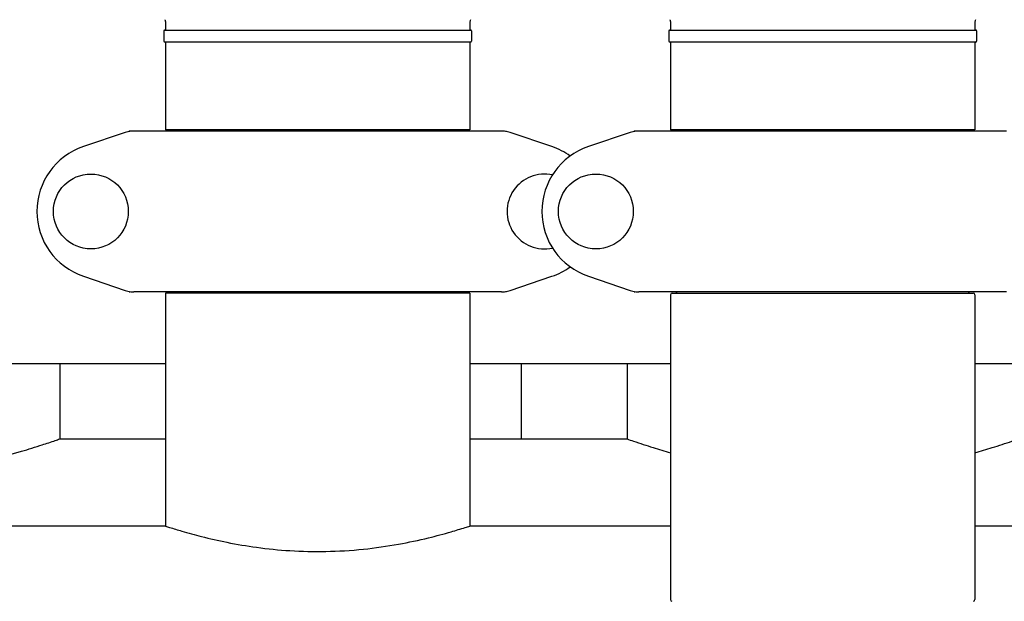
# Model space of a CAD drawing. Units: millimetres. Extents: x 30664 to 40707, y -409 to 6848.
# Drawn here: x 32456 to 32743, y 5215 to 5385 of the extents above; entities that cross this region are included whole.
import ezdxf

# ---------------------------------------------------------------- set-up
doc = ezdxf.new("R2010")
doc.units = ezdxf.units.MM
doc.layers.add('Equipo', color=7, linetype='Continuous')

msp = doc.modelspace()

# ---------------------------------------------------------------- linework, layer by layer
at = {"layer": 'Equipo'}
for p, q in [((32498.26, 5383.92), (32498.26, 5383.92)), ((32498.26, 5383.92), (32498.26, 5381.79)), ((32587.16, 5383.92), (32587.16, 5381.79)), ((32645.76, 5383.92), (32645.76, 5383.92)), ((32645.76, 5383.92), (32645.76, 5381.79)), ((32734.66, 5383.92), (32734.66, 5381.79)), ((32497.76, 5381.54), (32497.76, 5378.54)), ((32498.01, 5381.79), (32587.41, 5381.79)), ((32587.66, 5381.54), (32587.66, 5378.54)), ((32645.26, 5381.54), (32645.26, 5378.54)), ((32645.51, 5381.79), (32734.91, 5381.79)), ((32735.16, 5381.54), (32735.16, 5378.54)), ((32587.41, 5378.29), (32498.01, 5378.29)), ((32498.26, 5378.29), (32498.26, 5352.62)), ((32587.16, 5378.29), (32587.16, 5352.62)), ((32734.91, 5378.29), (32645.51, 5378.29)), ((32645.76, 5378.29), (32645.76, 5352.62)), ((32734.66, 5378.29), (32734.66, 5352.62)), ((32596.39, 5352.29), (32489.03, 5352.29)), ((32587.16, 5352.62), (32498.26, 5352.62)), ((32500.24, 5352.29), (32500.24, 5352.62)), ((32585.18, 5352.29), (32585.18, 5352.62)), ((32743.89, 5352.29), (32636.53, 5352.29)), ((32734.66, 5352.62), (32645.76, 5352.62)), ((32647.74, 5352.29), (32647.74, 5352.62)), ((32732.68, 5352.29), (32732.68, 5352.62)), ((32486.46, 5351.87), (32474.28, 5347.73)), ((32611.14, 5347.73), (32598.96, 5351.87)), ((32633.96, 5351.87), (32621.78, 5347.73)), ((32474.28, 5309.85), (32486.46, 5305.72)), ((32598.96, 5305.72), (32611.14, 5309.85)), ((32621.78, 5309.85), (32633.96, 5305.72)), ((32596.39, 5305.29), (32489.03, 5305.29)), ((32587.16, 5304.96), (32498.26, 5304.96)), ((32498.26, 5304.96), (32498.26, 5236.89)), ((32500.24, 5304.96), (32500.24, 5305.29)), ((32585.18, 5304.96), (32585.18, 5305.29)), ((32587.16, 5304.96), (32587.16, 5236.89)), ((32743.89, 5305.29), (32636.53, 5305.29)), ((32645.76, 5304.46), (32645.76, 5215.39)), ((32646.26, 5304.96), (32734.16, 5304.96)), ((32734.66, 5304.46), (32734.66, 5215.39)), ((32352.21, 5284.39), (32498.26, 5284.39)), ((32467.36, 5284.39), (32467.36, 5262.34)), ((32587.16, 5284.39), (32645.76, 5284.39)), ((32602.16, 5284.39), (32602.16, 5262.34)), ((32633.06, 5284.39), (32633.06, 5262.34)), ((32734.66, 5284.39), (32793.26, 5284.39)), ((32467.36, 5262.34), (32498.26, 5262.34)), ((32587.16, 5262.34), (32633.06, 5262.34)), ((32498.26, 5236.89), (32322.16, 5236.89)), ((32645.76, 5236.89), (32587.16, 5236.89)), ((32793.26, 5236.89), (32734.66, 5236.89))]:
    msp.add_line(p, q, dxfattribs=at)
for centre in [(32476.46, 5328.79), (32623.96, 5328.79)]:
    msp.add_circle(centre, 10.94, dxfattribs=at)
for centre, radius, start, end in [((32589.16, 5383.92), 2, 153.3558, 180), ((32736.66, 5383.92), 2, 153.3558, 180), ((32498.01, 5381.54), 0.25, 90, 180), ((32587.41, 5381.54), 0.25, 0, 90), ((32645.51, 5381.54), 0.25, 90, 180), ((32734.91, 5381.54), 0.25, 0, 90), ((32498.01, 5378.54), 0.25, 180, 270), ((32587.41, 5378.54), 0.25, 270, 0), ((32645.51, 5378.54), 0.25, 180, 270), ((32734.91, 5378.54), 0.25, 270, 0), ((32480.71, 5328.79), 20, 108.7612, 251.2388), ((32628.21, 5328.79), 20, 108.7612, 251.2388), ((32604.71, 5328.79), 20, 53.9757, 71.2388), ((32608.96, 5328.79), 10.94, 77.5456, 282.4544), ((32604.71, 5328.79), 20, 288.7612, 305.8601), ((32646.26, 5304.46), 0.5, 90, 180), ((32647.24, 5305.46), 0.5, 270, 340.0597), ((32733.18, 5305.46), 0.5, 199.9403, 270), ((32734.16, 5304.46), 0.5, 0, 90), ((32646.26, 5215.39), 0.5, 180, 258.7505), ((32734.16, 5215.39), 0.5, 281.2495, 0)]:
    msp.add_arc(centre, radius, start, end, dxfattribs=at)
for points, start_tangent, end_tangent in [([(32498.05, 5384.82), (32498.1, 5384.71), (32498.15, 5384.58), (32498.19, 5384.44), (32498.22, 5384.31), (32498.24, 5384.18), (32498.25, 5384.06), (32498.26, 5383.95), (32498.26, 5383.92)], (0.448379, -0.893844), (0.004933, -0.999988)), ([(32645.55, 5384.82), (32645.6, 5384.71), (32645.65, 5384.58), (32645.69, 5384.44), (32645.72, 5384.31), (32645.74, 5384.18), (32645.75, 5384.06), (32645.76, 5383.95), (32645.76, 5383.92)], (0.448379, -0.893844), (0.004933, -0.999988)), ([(32487.73, 5352.18), (32487.3, 5352.1), (32486.46, 5351.87)], (-0.986627, -0.162992), (-0.946867, -0.321625)), ([(32487.82, 5352.29), (32487.75, 5352.29), (32487.68, 5352.27), (32487.61, 5352.26)], (-1, -0.000015), (-0.946874, -0.321606)), ([(32488.16, 5352.24), (32487.73, 5352.18)], (-0.994053, -0.108896), (-0.986627, -0.162992)), ([(32489.03, 5352.29), (32488.16, 5352.24)], (-1, 0), (-0.994053, -0.108896)), ([(32598.96, 5351.87), (32598.12, 5352.1), (32597.26, 5352.24), (32596.39, 5352.29)], (-0.946867, 0.321625), (-1, 0)), ([(32597.6, 5352.29), (32597.67, 5352.29), (32597.74, 5352.27), (32597.81, 5352.26)], (1, 0.000007), (0.946875, -0.321601)), ([(32635.23, 5352.18), (32634.8, 5352.1), (32633.96, 5351.87)], (-0.986627, -0.162992), (-0.946867, -0.321625)), ([(32635.32, 5352.29), (32635.25, 5352.29), (32635.18, 5352.27), (32635.11, 5352.26)], (-1, -0.000015), (-0.946874, -0.321606)), ([(32635.66, 5352.24), (32635.23, 5352.18)], (-0.994053, -0.108896), (-0.986627, -0.162992)), ([(32636.53, 5352.29), (32635.66, 5352.24)], (-1, 0), (-0.994053, -0.108896)), ([(32486.46, 5305.72), (32487.3, 5305.48), (32488.16, 5305.34), (32489.03, 5305.29)], (0.946867, -0.321625), (1, 0)), ([(32487.61, 5305.32), (32487.68, 5305.31), (32487.75, 5305.29), (32487.82, 5305.29)], (0.946872, -0.321611), (1, -0.00002)), ([(32596.39, 5305.29), (32597.26, 5305.34), (32598.12, 5305.48), (32598.96, 5305.72)], (1, 0), (0.946867, 0.321625)), ([(32597.81, 5305.32), (32597.74, 5305.31), (32597.67, 5305.29), (32597.6, 5305.29)], (-0.946865, -0.321632), (-1, -0.000025)), ([(32633.96, 5305.72), (32634.8, 5305.48), (32635.66, 5305.34), (32636.53, 5305.29)], (0.946867, -0.321625), (1, 0)), ([(32635.11, 5305.32), (32635.18, 5305.31), (32635.25, 5305.29), (32635.32, 5305.29)], (0.946872, -0.321611), (1, -0.00002)), ([(32353.06, 5262.34), (32354.28, 5261.91), (32357.88, 5260.7), (32363.68, 5258.9), (32371.38, 5256.82), (32380.76, 5254.76), (32391.46, 5253.08), (32403.21, 5252.08), (32415.32, 5252.01), (32427.29, 5252.88), (32438.34, 5254.51), (32448.12, 5256.59), (32456.19, 5258.74), (32462.28, 5260.62), (32466.07, 5261.89), (32467.36, 5262.34)], (0.943006, -0.332774), (0.943006, 0.332774)), ([(32633.06, 5262.34), (32634.94, 5261.69), (32640.66, 5259.82), (32645.76, 5258.31)], (0.943007, -0.332774), (0.962588, -0.270969)), ([(32734.66, 5258.31), (32739.75, 5259.81), (32745.47, 5261.68), (32747.36, 5262.34)], (0.962588, 0.270969), (0.943007, 0.332774)), ([(32498.26, 5236.89), (32499.43, 5236.51), (32503.01, 5235.42), (32508.74, 5233.85), (32516.21, 5232.14), (32524.88, 5230.68), (32534.6, 5229.7), (32545.08, 5229.47), (32556.06, 5230.14), (32566.34, 5231.6), (32575.11, 5233.46), (32581.72, 5235.22), (32585.8, 5236.46), (32587.16, 5236.89)], (0.950855, -0.309638), (0.950855, 0.309638))]:
    msp.add_spline(points, degree=3, dxfattribs=dict(at, start_tangent=start_tangent, end_tangent=end_tangent))

doc.saveas('drawing.dxf')
